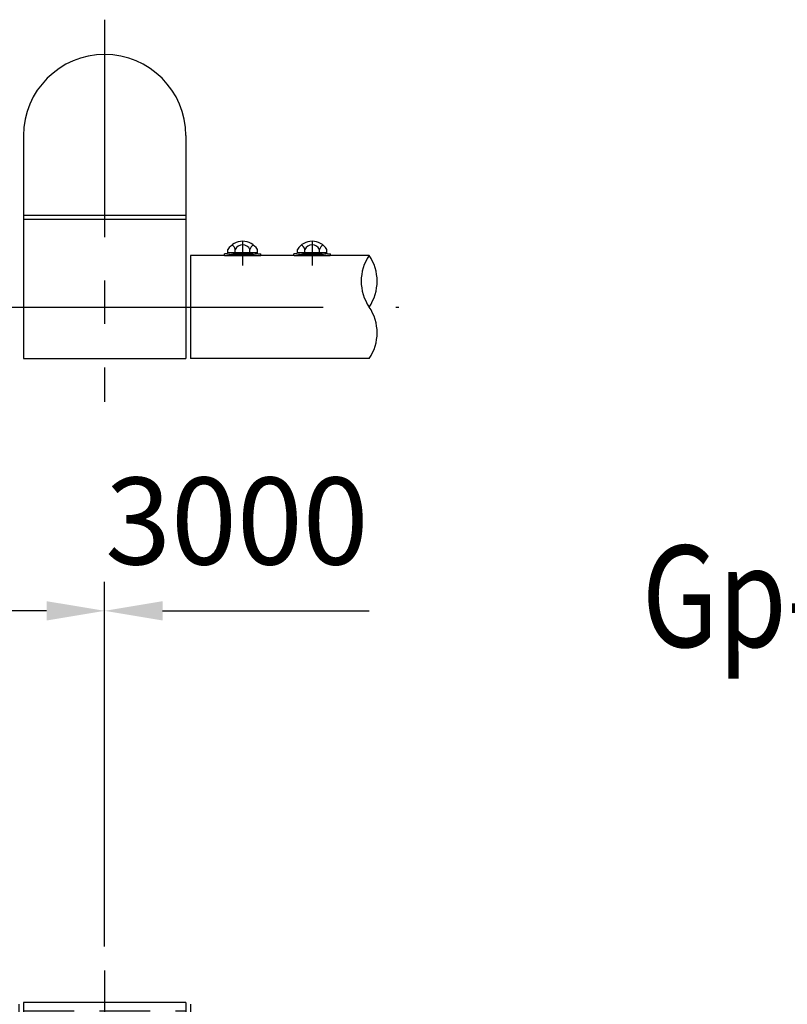
# Model space of a CAD drawing. Extents: x 121 to 9225, y 80 to 6650.
# Drawn here: x 6730 to 7392, y 5628 to 6478 of the extents above; entities that cross this region are included whole.
import ezdxf

# ---------------------------------------------------------------- set-up
doc = ezdxf.new("R2010")
doc.units = 0
doc.header["$LTSCALE"] = 250
doc.header["$MEASUREMENT"] = 0
doc.header["$PDMODE"] = 33
doc.header["$PDSIZE"] = 5
doc.linetypes.add('CENTER', pattern=[2, 1.25, -0.25, 0.25, -0.25])
doc.linetypes.add('HIDDEN', pattern=[0.375, 0.25, -0.125])
doc.layers.get('DEFPOINTS').update_dxf_attribs({"linetype": 'CONTINUOUS'})
for name, color, linetype in [('CENTER', 3, 'CENTER'), ('HASEN', 7, 'HIDDEN'), ('MOJI', 6, 'CONTINUOUS'), ('SJC', 1, 'CONTINUOUS'), ('SUNPOU', 4, 'CONTINUOUS')]:
    doc.layers.add(name, color=color, linetype=linetype)
doc.styles.add('EXT08', font='ROMANS', dxfattribs={"width": 0.8, "bigfont": 'EXTFONT'})
doc.dimstyles.new('SJC', dxfattribs={"dimscale": 30, "dimtxt": 3, "dimasz": 2, "dimexe": 0, "dimexo": 0, "dimgap": 0.09, "dimtad": 1, "dimdec": 1, "dimzin": 0, "dimdsep": 46, "dimtxsty": 'EXT08', "dimcen": 0.09, "dimclrd": 256, "dimclre": 256, "dimclrt": 256, "dimadec": 0, "dimazin": 0, "dimtfac": 1, "dimtdec": 1, "dimtofl": 0, "dimtmove": 0, "dimatfit": 3, "dimfxl": 1, "dimtolj": 1, "dimtzin": 0, "dimlwd": -1, "dimlwe": -1, "dimarcsym": 0})

# ---------------------------------------------------------------- blocks, each defined once
blk = doc.blocks.new('*D5')
at = {"layer": 'DEFPOINTS', "color": 0}
for p in [(3803.41, 5967.65), (3803.41, 5657.28), (6803.41, 5657.28)]:
    blk.add_point(p, dxfattribs=at)
at = {"layer": 'SUNPOU'}
for p, q in [((3803.41, 5682.28), (3803.41, 5992.65)), ((6803.41, 5682.28), (6803.41, 5992.65)), ((6753.41, 5967.65), (3853.41, 5967.65))]:
    blk.add_line(p, q, dxfattribs=at)
for points in [[(3853.41, 5975.98), (3853.41, 5959.32), (3803.41, 5967.65)], [(6753.41, 5975.98), (6753.41, 5959.32), (6803.41, 5967.65)]]:
    blk.add_solid(points, dxfattribs=at)
at = {"layer": 'SUNPOU', "insert": (5303.41, 6035.15), "char_height": 75, "attachment_point": 5, "style": 'EXT08'}
blk.add_mtext('\\A1;3000', dxfattribs=at)
blk = doc.blocks.new('上段ビームコネクター中間')
at = {"layer": 'CENTER'}
for p, q in [((-25, 89.45), (25, 89.45)), ((-179, 32.8), (-179, 53.74)), ((-119, 32.8), (-119, 53.74)), ((119, 32.8), (119, 53.74)), ((179, 32.8), (179, 53.74)), ((0, 17.57), (0, -16.8)), ((19, 0), (-20.6, 0)), ((-19, 0), (20.6, 0))]:
    blk.add_line(p, q, dxfattribs=at)
at = {"layer": 'CENTER', "ltscale": 0.3}
blk.add_line((-19.64, 0), (19.64, 0), dxfattribs=at)
at = {"layer": 'HASEN', "ltscale": 0.7}
for p, q in [((-70, 128.45), (70, 128.45)), ((70, 46.45), (-70, 46.45))]:
    blk.add_line(p, q, dxfattribs=at)
at = {"layer": 'HASEN'}
for p, q in [((-187.15, 44), (-194.59, 44.9)), ((-187.22, 42.8), (-187.15, 44)), ((-187.15, 44), (-170.85, 44)), ((-170.85, 44), (-163.41, 44.9)), ((-170.78, 42.8), (-170.85, 44)), ((-127.15, 44), (-134.59, 44.9)), ((-127.22, 42.8), (-127.15, 44)), ((-127.15, 44), (-110.85, 44)), ((-110.85, 44), (-103.41, 44.9)), ((-110.78, 42.8), (-110.85, 44)), ((110.85, 44), (103.41, 44.9)), ((110.78, 42.8), (110.85, 44)), ((127.15, 44), (110.85, 44)), ((127.15, 44), (134.59, 44.9)), ((127.22, 42.8), (127.15, 44)), ((170.85, 44), (163.41, 44.9)), ((170.78, 42.8), (170.85, 44)), ((187.15, 44), (170.85, 44)), ((187.15, 44), (194.59, 44.9)), ((187.22, 42.8), (187.15, 44)), ((-8.15, 39.68), (-15.59, 40.58)), ((-8.22, 38.48), (-8.15, 39.68)), ((-8.15, 39.68), (8.15, 39.68)), ((8.15, 39.68), (15.59, 40.58)), ((8.22, 38.48), (8.15, 39.68))]:
    blk.add_line(p, q, dxfattribs=at)
at = {"layer": 'SJC'}
for p, q in [((-74, 134), (-74, 44.9)), ((-70, 135.45), (-70, 39.45)), ((70, 135.45), (-70, 135.45)), ((70, 135.45), (70, 39.45)), ((74, 134), (74, 44.9)), ((-74, 126.45), (-70, 126.45)), ((70, 126.45), (74, 126.45)), ((-194.59, 44.9), (-194.75, 43.71)), ((-187.22, 42.8), (-194.75, 43.71)), ((-194.59, 44.9), (-163.41, 44.9)), ((-166.3, 42.8), (-191.7, 42.8)), ((-191.7, 42.8), (-191.7, 39.8)), ((-187.22, 42.8), (-170.78, 42.8)), ((-185.35, 42.8), (-185.35, 39.8)), ((-172.65, 42.8), (-172.65, 39.8)), ((-170.78, 42.8), (-163.25, 43.71)), ((-166.3, 42.8), (-166.3, 39.8)), ((-163.41, 44.9), (-163.25, 43.71)), ((-134.59, 44.9), (-134.75, 43.71)), ((-127.22, 42.8), (-134.75, 43.71)), ((-134.59, 44.9), (-103.41, 44.9)), ((-132.86, 42.8), (-105.14, 42.8)), ((-132.86, 42.8), (-132.86, 39.8)), ((-127.22, 42.8), (-110.78, 42.8)), ((-125.93, 42.8), (-125.93, 39.8)), ((-112.07, 42.8), (-112.07, 39.8)), ((-110.78, 42.8), (-103.25, 43.71)), ((-105.14, 42.8), (-105.14, 39.8)), ((-103.41, 44.9), (-103.25, 43.71)), ((-74, 46.45), (-70, 46.45)), ((70, 46.45), (74, 46.45)), ((103.41, 44.9), (103.25, 43.71)), ((110.78, 42.8), (103.25, 43.71)), ((134.59, 44.9), (103.41, 44.9)), ((132.86, 42.8), (105.14, 42.8)), ((105.14, 42.8), (105.14, 39.8)), ((127.22, 42.8), (110.78, 42.8)), ((112.07, 42.8), (112.07, 39.8)), ((125.93, 42.8), (125.93, 39.8)), ((127.22, 42.8), (134.75, 43.71)), ((132.86, 42.8), (132.86, 39.8)), ((134.59, 44.9), (134.75, 43.71)), ((163.41, 44.9), (163.25, 43.71)), ((170.78, 42.8), (163.25, 43.71)), ((194.59, 44.9), (163.41, 44.9)), ((166.3, 42.8), (191.7, 42.8)), ((166.3, 42.8), (166.3, 39.8)), ((187.22, 42.8), (170.78, 42.8)), ((172.65, 42.8), (172.65, 39.8)), ((185.35, 42.8), (185.35, 39.8)), ((187.22, 42.8), (194.75, 43.71)), ((191.7, 42.8), (191.7, 39.8)), ((194.59, 44.9), (194.75, 43.71)), ((-25, 39.45), (-70, 39.45)), ((-32, 39.45), (-32, -48)), ((-25, 40.58), (-25, -42)), ((0, 40.58), (-25, 40.58)), ((-15.59, 40.58), (-15.75, 39.39)), ((-8.22, 38.48), (-15.75, 39.39)), ((-15.59, 40.58), (15.59, 40.58)), ((13.86, 38.48), (-13.86, 38.48)), ((-13.86, 38.48), (-13.86, 35.48)), ((12.7, 40.58), (-12.7, 40.58)), ((-8.22, 38.48), (8.22, 38.48)), ((-6.93, 38.48), (-6.93, 35.48)), ((25, 40.58), (0, 40.58)), ((6.93, 38.48), (6.93, 35.48)), ((8.22, 38.48), (15.75, 39.39)), ((13.86, 38.48), (13.86, 35.48)), ((15.59, 40.58), (15.75, 39.39)), ((25, 40.58), (25, -42)), ((70, 39.45), (25, 39.45)), ((32, 39.45), (32, -48)), ((-12, 6.93), (0, 13.86)), ((0, 13.86), (12, 6.93)), ((-12, 6.93), (-12, -6.93)), ((12, 6.93), (12, -6.93)), ((0, -13.86), (-12, -6.93)), ((12, -6.93), (0, -13.86)), ((-31, -49), (31, -49)), ((30.33, -49), (-30.33, -49)), ((-24, -43), (24, -43))]:
    blk.add_line(p, q, dxfattribs=at)
for radius in [14.5, 12]:
    blk.add_circle((0, 0), radius, dxfattribs=at)
for centre, radius, start, end in [((-179, 47.79), 15, 212.15697, 327.84303), ((-191.01, 41.11), 5.81, 298.19733, 346.99214), ((-179, 42.91), 7.07, 206.07389, 333.92611), ((-166.99, 41.11), 5.81, 193.00786, 241.80267), ((-119, 50.01), 17.21, 216.39588, 323.60412), ((-132.86, 43.95), 8.07, 293.10871, 329.10537), ((-119, 43.95), 8.07, 210.89463, 329.10537), ((-105.14, 43.95), 8.07, 210.89463, 246.89129), ((0, 45.69), 17.21, 216.39588, 323.60412), ((-13.86, 39.63), 8.07, 293.10871, 329.10537), ((0, 39.63), 8.07, 210.89463, 329.10537), ((13.86, 39.63), 8.07, 210.89463, 246.89129), ((119, 50.01), 17.21, 216.39588, 323.60412), ((105.14, 43.95), 8.07, 293.10871, 329.10537), ((119, 43.95), 8.07, 210.89463, 329.10537), ((132.86, 43.95), 8.07, 210.89463, 246.89129), ((179, 47.79), 15, 212.15697, 327.84303), ((166.99, 41.11), 5.81, 298.19733, 346.99214), ((179, 42.91), 7.07, 206.07389, 333.92611), ((191.01, 41.11), 5.81, 193.00786, 241.80267), ((-24, -42), 1, 180, 270), ((24, -42), 1, 270, 0), ((-31, -48), 1, 180, 270), ((31, -48), 1, 270, 0)]:
    blk.add_arc(centre, radius, start, end, dxfattribs=at)
blk = doc.blocks.new('*D22')
at = {"layer": 'DEFPOINTS', "color": 0}
for p in [(7031.52, 5967.65), (6803.41, 5653.19), (7031.52, 5628.19)]:
    blk.add_point(p, dxfattribs=at)
at = {"layer": 'SUNPOU'}
for p, q in [((6803.41, 5678.19), (6803.41, 5992.65)), ((6853.41, 5967.65), (7031.52, 5967.65))]:
    blk.add_line(p, q, dxfattribs=at)
blk.add_solid([(6853.41, 5975.98), (6853.41, 5959.32), (6803.41, 5967.65)], dxfattribs=at)
at = {"layer": 'SUNPOU', "insert": (6917.46, 6045.15), "char_height": 75, "attachment_point": 5, "style": 'EXT08'}
blk.add_mtext('\\A1;3000', dxfattribs=at)
blk = doc.blocks.new('_None')

msp = doc.modelspace()

# ---------------------------------------------------------------- linework, layer by layer
at = {"layer": 'CENTER', "ltscale": 0.6}
msp.add_line((6803.406, 6477.679), (6803.406, 6148.065), dxfattribs=at)
at = {"layer": 'CENTER'}
for p, q in [((6922.406, 6286.45), (6922.406, 6265.514)), ((6982.406, 6286.45), (6982.406, 6265.514)), ((679.385, 6229.8), (7057.224, 6229.8)), ((6803.406, 5657.277), (6803.406, 4772.621))]:
    msp.add_line(p, q, dxfattribs=at)
at = {"layer": 'HASEN'}
for p, q in [((6914.256, 6275.25), (6906.812, 6274.348)), ((6914.183, 6276.45), (6914.256, 6275.25)), ((6914.256, 6275.25), (6930.556, 6275.25)), ((6930.628, 6276.45), (6930.556, 6275.25)), ((6930.556, 6275.25), (6937.999, 6274.348)), ((6974.256, 6275.25), (6966.812, 6274.348)), ((6974.183, 6276.45), (6974.256, 6275.25)), ((6974.256, 6275.25), (6990.556, 6275.25)), ((6990.628, 6276.45), (6990.556, 6275.25)), ((6990.556, 6275.25), (6997.999, 6274.348))]:
    msp.add_line(p, q, dxfattribs=at)
at = {"layer": 'SJC'}
for p, q in [((6733.406, 6377.65), (6733.406, 6185.25)), ((6873.406, 6377.65), (6873.406, 6185.25)), ((6873.406, 6308.635), (6733.406, 6308.635)), ((6873.406, 6305.25), (6733.406, 6305.25)), ((6909.704, 6276.45), (6909.704, 6279.45)), ((6916.055, 6276.45), (6916.055, 6279.45)), ((6928.756, 6276.45), (6928.756, 6279.45)), ((6935.107, 6276.45), (6935.107, 6279.45)), ((6969.704, 6276.45), (6969.704, 6279.45)), ((6976.055, 6276.45), (6976.055, 6279.45)), ((6988.756, 6276.45), (6988.756, 6279.45)), ((6995.107, 6276.45), (6995.107, 6279.45)), ((7031.52, 6274.35), (6877.406, 6274.35)), ((6877.406, 6274.35), (6877.406, 6185.25)), ((6914.183, 6276.45), (6906.656, 6275.538)), ((6906.812, 6274.348), (6906.656, 6275.538)), ((6906.812, 6274.35), (6937.999, 6274.35)), ((6935.107, 6276.45), (6909.704, 6276.45)), ((6914.183, 6276.45), (6930.628, 6276.45)), ((6930.628, 6276.45), (6938.156, 6275.538)), ((6937.999, 6274.35), (6938.156, 6275.538)), ((6974.183, 6276.45), (6966.656, 6275.538)), ((6966.812, 6274.348), (6966.656, 6275.538)), ((6966.812, 6274.35), (6997.999, 6274.35)), ((6995.107, 6276.45), (6969.704, 6276.45)), ((6974.183, 6276.45), (6990.628, 6276.45)), ((6990.628, 6276.45), (6998.156, 6275.538)), ((6997.999, 6274.35), (6998.156, 6275.538)), ((6733.406, 6185.25), (6873.406, 6185.25)), ((7031.52, 6185.25), (6877.406, 6185.25))]:
    msp.add_line(p, q, dxfattribs=at)
for centre, radius, start, end in [((6803.406, 6377.65), 70, 0, 180), ((6922.406, 6271.465), 15.003, 32.156973, 147.843027), ((6982.406, 6271.465), 15.003, 32.156973, 147.843027), ((6910.392, 6278.142), 5.811, 13.007859, 61.802673), ((6922.406, 6276.342), 7.07, 26.07389, 153.92611), ((6934.419, 6278.142), 5.811, 118.197327, 166.992141), ((6970.392, 6278.142), 5.811, 13.007859, 61.802673), ((6982.406, 6276.342), 7.07, 26.07389, 153.92611), ((6994.419, 6278.142), 5.811, 118.197327, 166.992141), ((7064.159, 6252.075), 39.516, 145.687994, 214.312006), ((6998.881, 6252.075), 39.516, 325.687994, 34.312006), ((6998.881, 6207.525), 39.516, 325.687994, 34.312006)]:
    msp.add_arc(centre, radius, start, end, dxfattribs=at)

# ---------------------------------------------------------------- block references
at = {"layer": 'SUNPOU'}
msp.add_blockref('上段ビームコネクター中間', (6803.406, 5494.191), dxfattribs=at)

# ---------------------------------------------------------------- texts
at = {"layer": 'MOJI', "style": 'EXT08', "width": 0.8}
msp.add_text('Gp-A-3E4(ZM)', height=87.5, dxfattribs=at).set_placement((7266.703, 5936.469))

# ---------------------------------------------------------------- dimensions: what is measured, and where the dimension line sits
at = {"layer": 'SUNPOU'}
dim = msp.add_linear_dim(base=(7031.52, 5967.651), p1=(6803.406, 5653.191), p2=(7031.52, 5628.191), angle=180, text='3000', dimstyle='SJC', override={"dimscale": 25, "dimtxt": 3, "dimasz": 2, "dimexe": 1, "dimexo": 1, "dimgap": 0.4, "dimtad": 1, "dimtih": 0, "dimtoh": 0, "dimdec": 2, "dimzin": 8, "dimtxsty": 'EXT08', "dimblk2": 'None', "dimsah": 1, "dimse2": 1, "dimclrd": 256, "dimclre": 256, "dimclrt": 256, "dimaunit": 1, "dimtofl": 1, "dimtmove": 2}, dxfattribs=at)
dim.commit()
dim.dimension.update_dxf_attribs({"geometry": '*D22', "text_midpoint": (6917.463, 6045.151)})
dim = msp.add_linear_dim(base=(3803.406, 5967.651), p1=(6803.406, 5657.277), p2=(3803.406, 5657.277), dimstyle='SJC', override={"dimscale": 25, "dimtxt": 3, "dimasz": 2, "dimexe": 1, "dimexo": 1, "dimgap": 1.2, "dimtad": 1, "dimtih": 0, "dimtoh": 0, "dimdec": 2, "dimzin": 8, "dimtxsty": 'EXT08', "dimclrd": 256, "dimclre": 256, "dimclrt": 256, "dimaunit": 1, "dimtofl": 1, "dimtmove": 2}, dxfattribs=at)
dim.commit()
dim.dimension.update_dxf_attribs({"geometry": '*D5', "text_midpoint": (5303.406, 6035.151)})

doc.saveas('drawing.dxf')
